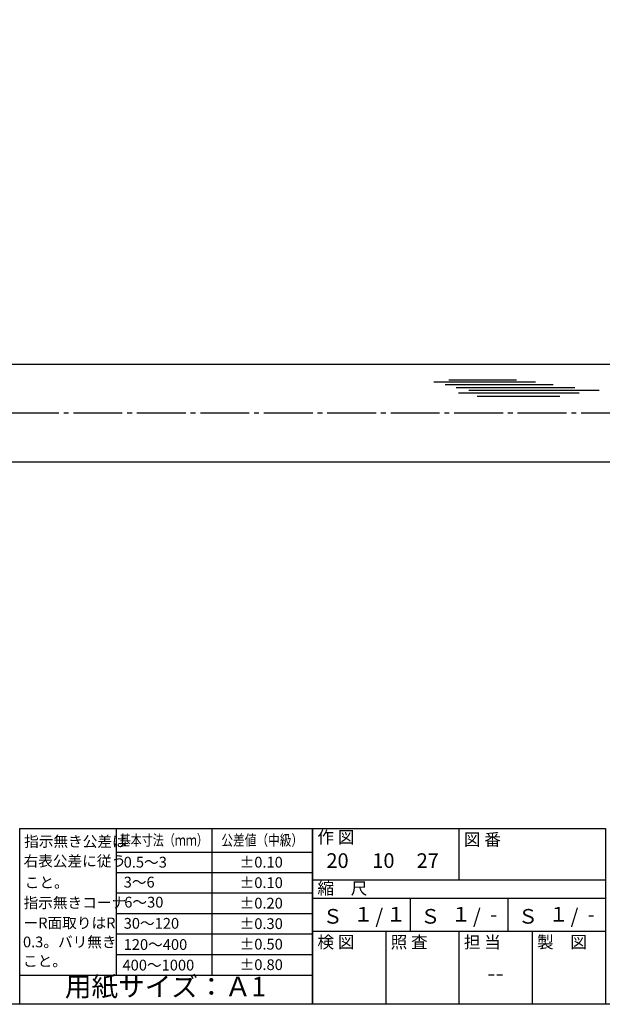
# Model space of a CAD drawing. Units: inches. Extents: x 109 to 916, y 154 to 714.
# Drawn here: x 711 to 831, y 154 to 356 of the extents above; entities that cross this region are included whole.
import ezdxf
from ezdxf.enums import TextEntityAlignment as Align

# ---------------------------------------------------------------- set-up
doc = ezdxf.new("R2010")
doc.units = ezdxf.units.IN
doc.header["$MEASUREMENT"] = 0
doc.linetypes.add('CENS', pattern=[13, 10, -1, 1, -1])
for name, color, linetype in [('02-実線-1', 7, 'Continuous'), ('03-細線', 1, 'Continuous'), ('06-中心線', 1, 'CENS'), ('図枠', 7, 'Continuous'), ('図枠-名称', 254, 'Continuous'), ('図枠-文字', 4, 'Continuous'), ('図枠-細線', 251, 'Continuous')]:
    doc.layers.add(name, color=color, linetype=linetype)
doc.styles.add('STD', font='TXT.shx', dxfattribs={"bigfont": 'bigfont.shx'})

# ---------------------------------------------------------------- blocks, each defined once
blk = doc.blocks.new('A$C6EEE4BB3')
at = {"layer": '図枠', "color": 7}
for p, q in [((29.72, 36.25), (29.72, 25.75)), ((-0.28, 25.75), (59.72, 25.75)), ((-0.28, 15.25), (59.72, 15.25))]:
    blk.add_line(p, q, dxfattribs=at)
at = {"layer": '図枠'}
blk.add_lwpolyline([(-0.28, 36.25), (59.72, 36.25), (59.72, 0.25), (-0.28, 0.25)], close=True, dxfattribs=at)
at = {"layer": '図枠-細線', "color": 251}
for p, q in [((-0.28, 21.96), (59.72, 21.96)), ((19.72, 21.96), (19.72, 15.25)), ((39.72, 21.96), (39.72, 15.25)), ((14.72, 15.25), (14.72, 0.25)), ((29.72, 15.25), (29.72, 0.25)), ((44.72, 15.25), (44.72, 0.25))]:
    blk.add_line(p, q, dxfattribs=at)
at = {"layer": '図枠-文字', "color": 4, "style": 'STD'}
for s, height, p in [('作 図', 2.5, (0.72, 33.25)), ('図 番', 2.5, (30.72, 32.75)), ('縮\u3000尺', 2.5, (0.72, 22.75)), ('Ｓ', 3, (1.81, 16.77)), ('/', 3, (12.59, 16.81)), ('Ｓ', 3, (21.81, 16.77)), ('/', 3, (32.59, 16.81)), ('Ｓ', 3, (41.81, 16.77)), ('/', 3, (52.59, 16.81)), ('検 図', 2.5, (0.72, 11.75)), ('照 査', 2.5, (15.72, 11.75)), ('担 当', 2.5, (30.72, 11.75)), ('製\u3000図', 2.5, (45.72, 11.75))]:
    blk.add_text(s, height=height, dxfattribs=at).set_placement(p)
blk = doc.blocks.new('A$C4AF60884')
at = {"layer": '図枠', "color": 7}
for p, q in [((19.17, 5.75), (19.17, 35.75)), ((38.74, 35.75), (38.74, 5.75)), ((19.17, 30.95), (59.35, 30.95)), ((-0.65, 5.75), (59.35, 5.75))]:
    blk.add_line(p, q, dxfattribs=at)
at = {"layer": '図枠'}
blk.add_lwpolyline([(-0.65, 35.75), (59.35, 35.75), (59.35, -0.25), (-0.65, -0.25)], close=True, dxfattribs=at)
at = {"layer": '図枠-細線', "color": 251}
for p, q in [((19.17, 26.75), (59.35, 26.75)), ((59.35, 22.55), (19.17, 22.55)), ((19.17, 18.35), (59.35, 18.35)), ((59.35, 14.15), (19.17, 14.15)), ((19.17, 9.95), (59.35, 9.95))]:
    blk.add_line(p, q, dxfattribs=at)
at = {"layer": '図枠-文字', "color": 4, "style": 'STD'}
for s, height, p in [('指示無き公差は', 2.2, (0.27, 32.03)), ('右表公差に従う', 2.2, (0.15, 28.01)), ('0.5～3', 2.205, (20.66, 27.77)), ('±0.10', 2.205, (44.41, 27.77)), ('こと。', 2.2, (0.39, 23.62)), ('3～6', 2.205, (20.66, 23.68)), ('±0.10', 2.205, (44.41, 23.57)), ('指示無きコーナ', 2.2, (0.15, 19.47)), ('6～30', 2.205, (20.78, 19.58)), ('±0.20', 2.205, (44.41, 19.37)), ('ーR面取りはR', 2.2, (0.15, 15.33)), ('30～120', 2.205, (20.66, 15.24)), ('±0.30', 2.205, (44.41, 15.17)), ('0.3。バリ無き', 2.2, (0.03, 11.43)), ('120～400', 2.205, (20.66, 10.9)), ('±0.50', 2.205, (44.41, 10.97)), ('こと。', 2.2, (0.03, 7.52)), ('400～1000', 2.205, (20.42, 6.68)), ('±0.80', 2.205, (44.41, 6.77))]:
    blk.add_text(s, height=height, dxfattribs=at).set_placement(p)
at = {"layer": '図枠-文字', "color": 4, "style": 'STD', "width": 0.931818}
blk.add_text('基本寸法（ｍｍ）', height=2.205, dxfattribs=at).set_placement((19.84, 32.28), (37.92, 32.28), align=Align.FIT)
at = {"layer": '図枠-文字', "color": 4, "style": 'STD'}
blk.add_text('公差値（中級）', height=2.205, dxfattribs=at).set_placement((40.67, 32.28), (57.43, 32.28), align=Align.FIT)
blk.add_text('用紙サイズ：Ａ1', height=4, dxfattribs=at).set_placement((29.22, 2.87), align=Align.MIDDLE)

msp = doc.modelspace()

# ---------------------------------------------------------------- linework, layer by layer
at = {"layer": '02-実線-1'}
for p, q in [((282.384, 285.341), (874.384, 285.341)), ((282.384, 265.341), (874.384, 265.341))]:
    msp.add_line(p, q, dxfattribs=at)
at = {"layer": '03-細線', "color": 1, "linetype": 'Continuous'}
for p, q in [((796.232, 281.72), (817.026, 281.72)), ((798.505, 281.152), (820.662, 281.152)), ((799.3, 282.174), (813.163, 282.174)), ((800.777, 280.585), (825.094, 280.585)), ((801.232, 279.449), (826.003, 279.449)), ((803.391, 280.017), (830.093, 280.017)), ((805.095, 278.768), (822.026, 278.768))]:
    msp.add_line(p, q, dxfattribs=at)
at = {"layer": '06-中心線', "linetype": 'CENS'}
msp.add_line((888.384, 275.341), (268.384, 275.341), dxfattribs=at)
at = {"layer": '図枠'}
msp.add_lwpolyline([(109.359, 714.194), (916.359, 714.194), (916.359, 154.194), (109.359, 154.194)], close=True, dxfattribs=at)

# ---------------------------------------------------------------- block references
for name, p in [('A$C4AF60884', (712.004, 154.44)), ('A$C6EEE4BB3', (771.639, 153.949))]:
    msp.add_blockref(name, p, dxfattribs=at)

# ---------------------------------------------------------------- texts
at = {"layer": '図枠-名称', "style": 'STD'}
for s, height, p in [('20', 3, (776.479, 183.247)), ('10', 3, (785.879, 183.247)), ('27', 3, (794.963, 183.247)), ('１', 3, (781.767, 172.261)), ('１', 3, (788.461, 172.261)), ('１', 3, (801.767, 172.261)), ('１', 3, (821.767, 172.261)), ('-', 3, (808.461, 172.261)), ('-', 3, (828.461, 172.261)), ('--', 3.5, (808.84, 160.16))]:
    msp.add_text(s, height=height, dxfattribs=at).set_placement(p, align=Align.MIDDLE)

doc.saveas('drawing.dxf')
